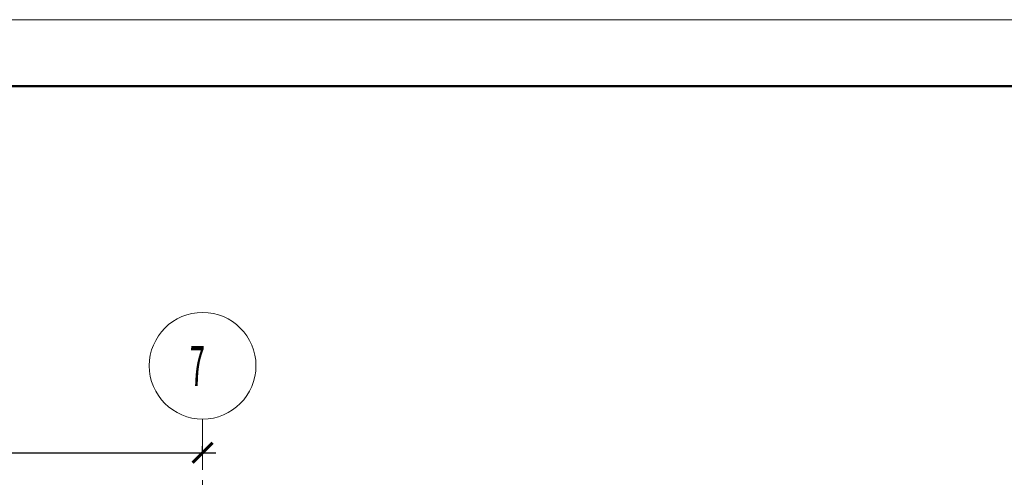
# Model space of a CAD drawing. Units: millimetres. Extents: x 1531888 to 1810433, y 1011982 to 1297278.
# Drawn here: x 1596751 to 1604132, y 1106740 to 1110174 of the extents above; entities that cross this region are included whole.
import ezdxf

# ---------------------------------------------------------------- set-up
doc = ezdxf.new("R2010")
doc.units = ezdxf.units.MM
doc.header["$LTSCALE"] = 0.4
doc.linetypes.add('CENTER', pattern=[50.8, 31.75, -6.35, 6.35, -6.35])
doc.layers.add('1 ОСИ', color=7, linetype='Continuous', lineweight=9)
doc.styles.add('СГЕНЕРИР_СТИЛЬ_2', font='micross.ttf')
doc.styles.add('стиль2', font='simplex.shx', dxfattribs={"width": 0.6, "oblique": 10, "height": 250})
doc.dimstyles.new('Copy2- ISO-25', dxfattribs={"dimtxt": 230, "dimasz": 150, "dimexe": 50, "dimexo": 5, "dimgap": 80, "dimtad": 1, "dimdec": 0, "dimtxsty": 'стиль2', "dimblk": 'ARCHTICK', "dimcen": 250, "dimdle": 100, "dimadec": 0, "dimazin": 0, "dimtfac": 1, "dimtdec": 0, "dimtmove": 1, "dimatfit": 2, "dimfxl": 50, "dimarcsym": 0})

# ---------------------------------------------------------------- blocks, each defined once
blk = doc.blocks.new('_ArchTick')
at = {"color": 0, "linetype": 'ByBlock', "const_width": 0.15}
blk.add_lwpolyline([(-0.5, -0.5), (0.5, 0.5)], dxfattribs=at)
blk = doc.blocks.new('*D69')
at = {"layer": '1 ОСИ', "color": 0, "lineweight": -2, "ltscale": 30}
for p, q in [((1591222.1, 1106929.2), (1591222.1, 1106974.2)), ((1598122.1, 1106929.2), (1598122.1, 1106974.2))]:
    blk.add_line(p, q, dxfattribs=at)
at = {"layer": '1 ОСИ', "color": 0, "linetype": 'Continuous', "lineweight": -2, "ltscale": 30}
blk.add_line((1591122.1, 1106924.2), (1598222.1, 1106924.2), dxfattribs=at)
at = {"layer": 'Defpoints', "color": 0, "linetype": 'Continuous', "ltscale": 30}
for p in [(1591222.1, 1106924.2), (1598122.1, 1106924.2), (1598122.1, 1106924.2)]:
    blk.add_point(p, dxfattribs=at)
at = {"layer": '1 ОСИ', "color": 0, "linetype": 'Continuous', "lineweight": -2, "ltscale": 30, "xscale": 150, "yscale": 150, "zscale": 150, "rotation": 180}
blk.add_blockref('_ArchTick', (1591222.1, 1106924.2), dxfattribs=at)
at = {"layer": '1 ОСИ', "color": 0, "linetype": 'Continuous', "lineweight": -2, "ltscale": 30, "xscale": 150, "yscale": 150, "zscale": 150}
blk.add_blockref('_ArchTick', (1598122.1, 1106924.2), dxfattribs=at)
at = {"layer": '1 ОСИ', "color": 0, "linetype": 'Continuous', "lineweight": 13, "ltscale": 30, "insert": (1594672.1, 1107129.2), "char_height": 250, "attachment_point": 5, "style": 'стиль2'}
blk.add_mtext('6900', dxfattribs=at)

msp = doc.modelspace()

# ---------------------------------------------------------------- linework, layer by layer
at = {"lineweight": 15}
msp.add_line((1615887.6, 1110174.3), (1573887.6, 1110174.3), dxfattribs=at)
at = {"lineweight": 50}
msp.add_line((1615387.6, 1109674.3), (1575887.6, 1109674.3), dxfattribs=at)
at = {"layer": '1 ОСИ', "color": 4, "linetype": 'CENTER', "lineweight": 0, "ltscale": 30}
msp.add_line((1598122.1, 1107177.3), (1598122.1, 1097584.1), dxfattribs=at)
at = {"layer": '1 ОСИ', "color": 6, "linetype": 'Continuous', "lineweight": 13, "ltscale": 30}
msp.add_circle((1598122.1, 1107577.3), 400, dxfattribs=at)

# ---------------------------------------------------------------- texts
at = {"layer": '1 ОСИ', "color": 6, "linetype": 'Continuous', "lineweight": 13, "ltscale": 30, "style": 'СГЕНЕРИР_СТИЛЬ_2', "width": 0.5}
msp.add_text('7', height=300, rotation=359.812, dxfattribs=at).set_placement((1598025.5, 1107425.6))

# ---------------------------------------------------------------- dimensions: what is measured, and where the dimension line sits
at = {"layer": '1 ОСИ', "color": 6, "linetype": 'Continuous', "lineweight": 13, "ltscale": 30}
dim = msp.add_linear_dim(base=(1598122.1, 1106924.2), p1=(1591222.1, 1106924.2), p2=(1598122.1, 1106924.2), dimstyle='Copy2- ISO-25', override={"dimfxl": 1.25}, dxfattribs=at)
dim.commit()
dim.dimension.update_dxf_attribs({"geometry": '*D69', "text_midpoint": (1594672.1, 1107129.2)})

doc.saveas('drawing.dxf')
